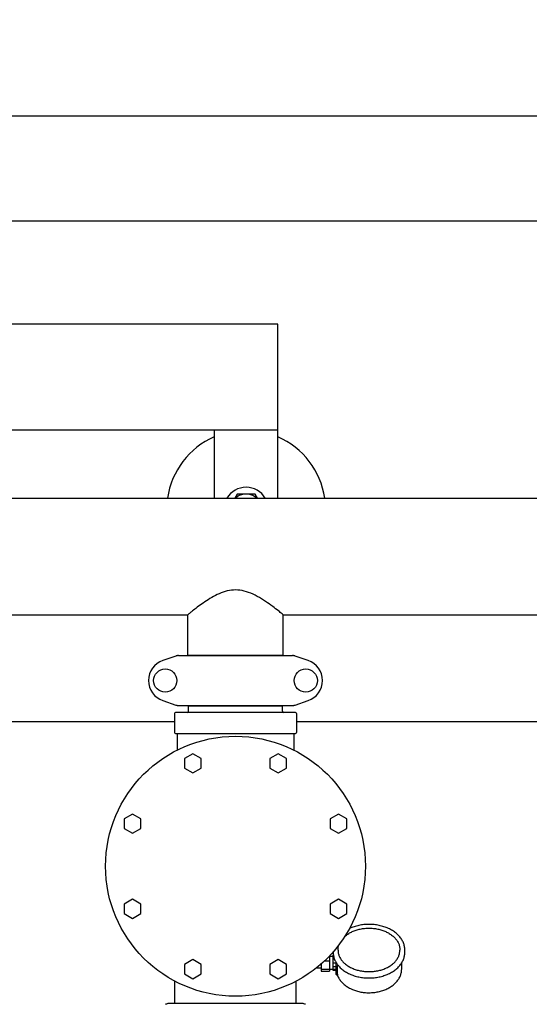
# Model space of a CAD drawing. Units: millimetres. Extents: x 30664 to 40707, y -409 to 6848.
# Drawn here: x 33784 to 34264, y 2682 to 3610 of the extents above; entities that cross this region are included whole.
import ezdxf

# ---------------------------------------------------------------- set-up
doc = ezdxf.new("R2010")
doc.units = ezdxf.units.MM
doc.layers.add('COTAS', color=7, linetype='Continuous')
doc.layers.add('Equipo', color=7, linetype='Continuous')
doc.styles.get("Standard").update_dxf_attribs({"font": 'verdana.ttf'})
doc.dimstyles.new('Diseño_PlanosFabricacion', dxfattribs={"dimtxt": 40, "dimasz": 45, "dimexe": 10, "dimexo": 10, "dimgap": 10, "dimtad": 1, "dimtih": 1, "dimtoh": 1, "dimdec": 0, "dimzin": 1, "dimdsep": 46, "dimtxsty": 'Standard', "dimcen": 15, "dimadec": 0, "dimazin": 0, "dimtp": 0.05, "dimtm": 0.05, "dimtfac": 1, "dimtdec": 0, "dimtofl": 0, "dimtmove": 0, "dimatfit": 3, "dimfxl": 1, "dimtolj": 1, "dimarcsym": 0})

# ---------------------------------------------------------------- blocks, each defined once
blk = doc.blocks.new('*D118')
at = {"layer": 'COTAS', "color": 0, "lineweight": -2}
for p, q in [((33437.49, 3420), (35197.56, 3420)), ((35187.56, 3375), (35187.56, 2622.18)), ((35187.56, 1817.64), (35187.56, 2560.6)), ((34037.49, 1772.64), (35197.56, 1772.64))]:
    blk.add_line(p, q, dxfattribs=at)
at = {"layer": 'COTAS', "color": 0}
for points in [[(35180.06, 3375), (35195.06, 3375), (35187.56, 3420)], [(35180.06, 1817.64), (35195.06, 1817.64), (35187.56, 1772.64)]]:
    blk.add_solid(points, dxfattribs=at)
at = {"layer": 'COTAS', "color": 0, "insert": (35187.56, 2591.39), "char_height": 40, "attachment_point": 5}
blk.add_mtext('\\A1;1647 mm', dxfattribs=at)
blk = doc.blocks.new('*D119')
at = {"layer": 'COTAS', "color": 0, "lineweight": -2}
for p, q in [((32136.49, 3019.24), (32136.49, 3529.15)), ((34865.99, 2491.04), (34865.99, 3529.15)), ((32181.49, 3519.15), (34820.99, 3519.15))]:
    blk.add_line(p, q, dxfattribs=at)
at = {"layer": 'COTAS', "color": 0}
for points in [[(32181.49, 3526.65), (32181.49, 3511.65), (32136.49, 3519.15)], [(34820.99, 3526.65), (34820.99, 3511.65), (34865.99, 3519.15)]]:
    blk.add_solid(points, dxfattribs=at)
at = {"layer": 'COTAS', "color": 0, "insert": (33447.45, 3549.98), "char_height": 40, "attachment_point": 5}
blk.add_mtext('\\A1;2730 mm', dxfattribs=at)
blk = doc.blocks.new('*D120')
at = {"layer": 'COTAS', "color": 0, "lineweight": -2}
for p, q in [((32018.09, 3043.6), (32018.09, 1603.32)), ((34865.99, 2076.04), (34865.99, 1603.32)), ((32063.09, 1613.32), (34820.99, 1613.32))]:
    blk.add_line(p, q, dxfattribs=at)
at = {"layer": 'COTAS', "color": 0}
for points in [[(32063.09, 1620.82), (32063.09, 1605.82), (32018.09, 1613.32)], [(34820.99, 1620.82), (34820.99, 1605.82), (34865.99, 1613.32)]]:
    blk.add_solid(points, dxfattribs=at)
at = {"layer": 'COTAS', "color": 0, "insert": (33498.43, 1644.24), "char_height": 40, "attachment_point": 5}
blk.add_mtext('\\A1;2848 mm', dxfattribs=at)

msp = doc.modelspace()

# ---------------------------------------------------------------- linework, layer by layer
at = {"layer": 'Equipo'}
for p, q in [((34027.49, 3322.64), (33493.47, 3322.64)), ((34027.49, 3158.74), (34027.49, 3322.64)), ((34027.49, 3222.64), (33614.17, 3222.64)), ((33967.49, 3222.64), (33967.49, 3158.74)), ((32249.09, 3158.74), (34605.99, 3158.74)), ((32249.09, 3158.74), (34605.99, 3158.74)), ((33988.99, 3162.37), (33986.9, 3158.74)), ((34005.99, 3162.37), (33988.99, 3162.37)), ((34008.09, 3158.74), (34005.99, 3162.37)), ((33472.49, 3048.74), (33942.49, 3048.74)), ((33942.49, 3010.57), (33942.49, 3048.74)), ((34032.49, 3010.57), (34032.49, 3048.74)), ((34032.49, 3048.74), (34502.49, 3048.74)), ((33931.24, 3009.82), (33919.06, 3005.68)), ((33933.82, 3010.24), (34041.17, 3010.24)), ((33942.49, 3010.57), (34032.49, 3010.57)), ((33944.47, 3010.57), (33944.47, 3010.24)), ((34030.51, 3010.57), (34030.51, 3010.24)), ((34055.93, 3005.68), (34043.75, 3009.82)), ((33919.06, 2967.81), (33931.24, 2963.67)), ((33933.82, 2963.24), (34041.17, 2963.24)), ((33943.04, 2962.91), (34031.94, 2962.91)), ((33943.04, 2957.74), (33943.04, 2962.91)), ((33945.02, 2962.91), (33945.02, 2963.24)), ((34029.96, 2962.91), (34029.96, 2963.24)), ((34031.94, 2957.74), (34031.94, 2962.91)), ((34043.75, 2963.67), (34055.93, 2967.81)), ((33929.99, 2955.74), (33929.99, 2937.74)), ((34043.99, 2956.74), (33930.99, 2956.74)), ((34044.99, 2955.74), (34044.99, 2937.74)), ((33484.99, 2948.24), (33929.99, 2948.24)), ((34044.99, 2948.24), (34489.99, 2948.24)), ((33930.99, 2936.74), (34043.99, 2936.74)), ((33932.49, 2936.74), (33932.49, 2921.12)), ((34042.49, 2936.74), (34042.49, 2921.12)), ((33947.31, 2917.75), (33939.52, 2913.25)), ((33955.11, 2913.25), (33947.31, 2917.75)), ((34027.68, 2917.75), (34019.88, 2913.25)), ((34035.47, 2913.25), (34027.68, 2917.75)), ((33939.52, 2913.25), (33939.52, 2904.25)), ((33955.11, 2904.25), (33955.11, 2913.25)), ((34019.88, 2913.25), (34019.88, 2904.25)), ((34035.47, 2904.25), (34035.47, 2913.25)), ((33939.52, 2904.25), (33947.31, 2899.75)), ((33947.31, 2899.75), (33955.11, 2904.25)), ((34019.88, 2904.25), (34027.68, 2899.75)), ((34027.68, 2899.75), (34035.47, 2904.25)), ((33890.49, 2860.93), (33882.69, 2856.43)), ((33898.28, 2856.43), (33890.49, 2860.93)), ((34084.5, 2860.93), (34076.71, 2856.43)), ((34092.3, 2856.43), (34084.5, 2860.93)), ((33882.69, 2856.43), (33882.69, 2847.43)), ((33898.28, 2847.43), (33898.28, 2856.43)), ((34076.71, 2856.43), (34076.71, 2847.43)), ((34092.3, 2847.43), (34092.3, 2856.43)), ((33882.69, 2847.43), (33890.49, 2842.93)), ((33890.49, 2842.93), (33898.28, 2847.43)), ((34076.71, 2847.43), (34084.5, 2842.93)), ((34084.5, 2842.93), (34092.3, 2847.43)), ((33890.49, 2780.56), (33882.69, 2776.06)), ((33882.69, 2776.06), (33882.69, 2767.06)), ((33898.28, 2776.06), (33890.49, 2780.56)), ((33898.28, 2767.06), (33898.28, 2776.06)), ((34084.5, 2780.56), (34076.71, 2776.06)), ((34076.71, 2776.06), (34076.71, 2767.06)), ((34092.3, 2776.06), (34084.5, 2780.56)), ((34092.3, 2767.06), (34092.3, 2776.06)), ((33882.69, 2767.06), (33890.49, 2762.56)), ((33890.49, 2762.56), (33898.28, 2767.06)), ((34076.71, 2767.06), (34084.5, 2762.56)), ((34084.5, 2762.56), (34092.3, 2767.06)), ((34079.53, 2730.59), (34079.53, 2730.86)), ((34147.13, 2730.59), (34147.13, 2732.71)), ((33947.31, 2723.74), (33939.52, 2719.24)), ((33939.52, 2719.24), (33939.52, 2710.24)), ((33955.11, 2719.24), (33947.31, 2723.74)), ((33955.11, 2710.24), (33955.11, 2719.24)), ((34027.68, 2723.74), (34019.88, 2719.24)), ((34019.88, 2719.24), (34019.88, 2710.24)), ((34035.47, 2719.24), (34027.68, 2723.74)), ((34035.47, 2710.24), (34035.47, 2719.24)), ((34068.18, 2719.9), (34068.18, 2712.72)), ((34071.56, 2722.64), (34076.03, 2722.64)), ((34076.03, 2727.08), (34076.03, 2712.72)), ((34079.48, 2726.69), (34076.03, 2726.69)), ((34079.48, 2713.3), (34079.48, 2727.79)), ((34079.77, 2727.79), (34079.48, 2727.79)), ((34079.96, 2726.8), (34079.48, 2726.8)), ((34080.73, 2724.21), (34079.48, 2724.21)), ((34082.48, 2720.5), (34079.48, 2720.5)), ((34082.48, 2709.83), (34082.48, 2720.69)), ((34144.18, 2714.89), (34144.18, 2720.69)), ((33939.52, 2710.24), (33947.31, 2705.74)), ((33947.31, 2705.74), (33955.11, 2710.24)), ((34019.88, 2710.24), (34027.68, 2705.74)), ((34027.68, 2705.74), (34035.47, 2710.24)), ((34068.18, 2715.79), (34063.31, 2715.79)), ((34068.18, 2714.82), (34076.03, 2714.82)), ((34068.18, 2712.72), (34076.03, 2712.72)), ((34079.48, 2714.39), (34076.03, 2714.39)), ((34082.48, 2716.96), (34079.48, 2716.96)), ((34082.48, 2714.24), (34079.48, 2714.24)), ((34082.48, 2713.3), (34079.48, 2713.3)), ((34083.74, 2709.92), (34083.74, 2718.26)), ((33930.34, 2682.24), (33930.34, 2703.45)), ((34044.64, 2682.24), (34044.64, 2703.45)), ((34082.98, 2709.33), (34083.57, 2709.33)), ((34050.33, 2682.24), (33924.66, 2682.24)), ((33921.47, 2681.58), (33922.68, 2682))]:
    msp.add_line(p, q, dxfattribs=at)
for centre, radius in [((33921.24, 2986.74), 10.94), ((34053.74, 2986.74), 10.94), ((33987.49, 2811.74), 122.5)]:
    msp.add_circle(centre, radius, dxfattribs=at)
for centre, radius, start, end in [((33997.49, 3147.64), 75, 113.59152, 171.4881), ((33997.49, 3147.64), 75, 8.5119, 66.40848), ((33997.49, 3147.64), 21.25, 31.49412, 148.50588), ((33997.49, 3147.64), 14.92, 99.36994, 131.91983), ((33997.49, 3147.64), 14.92, 48.08017, 80.63006), ((33925.49, 2986.74), 20, 108.76124, 251.23876), ((34049.49, 2986.74), 20, 288.76124, 71.23876), ((33930.99, 2955.74), 1, 90, 180), ((33942.04, 2957.74), 1, 270, 0), ((34032.94, 2957.74), 1, 180, 270), ((34043.99, 2955.74), 1, 0, 90), ((33930.99, 2937.74), 1, 180, 270), ((34043.99, 2937.74), 1, 270, 0), ((34082.98, 2709.83), 0.5, 180, 270), ((33924.66, 2674.24), 8, 90, 113.55507), ((34050.33, 2674.24), 8, 66.44493, 90)]:
    msp.add_arc(centre, radius, start, end, dxfattribs=at)
for points, start_tangent, end_tangent in [([(34032.49, 3048.74), (34031.36, 3049.67), (34027.99, 3052.37), (34022.64, 3056.47), (34015.8, 3061.3), (34008.03, 3066.04), (33999.82, 3069.81), (33991.68, 3071.85), (33983.71, 3071.9), (33975.92, 3070.07), (33968.55, 3066.88), (33961.75, 3062.97), (33955.46, 3058.73), (33950.1, 3054.78), (33945.98, 3051.56), (33943.38, 3049.47), (33942.49, 3048.74)], (-0.773965, 0.633229), (-0.773961, -0.633234)), ([(33932.51, 3010.14), (33932.08, 3010.05), (33931.24, 3009.82)], (-0.986627, -0.162992), (-0.946867, -0.321625)), ([(33932.6, 3010.24), (33932.53, 3010.24), (33932.46, 3010.23), (33932.39, 3010.21)], (-1, -0.000015), (-0.946874, -0.321606)), ([(33932.94, 3010.2), (33932.51, 3010.14)], (-0.994053, -0.108896), (-0.986627, -0.162992)), ([(33933.82, 3010.24), (33932.94, 3010.2)], (-1, 0), (-0.994053, -0.108896)), ([(34043.75, 3009.82), (34042.91, 3010.05), (34042.04, 3010.2), (34041.17, 3010.24)], (-0.946867, 0.321625), (-1, 0)), ([(34042.39, 3010.24), (34042.46, 3010.24), (34042.53, 3010.23), (34042.6, 3010.21)], (1, 0.000007), (0.946875, -0.321601)), ([(33931.24, 2963.67), (33932.08, 2963.43), (33932.94, 2963.29), (33933.82, 2963.24)], (0.946867, -0.321625), (1, 0)), ([(33932.39, 2963.28), (33932.46, 2963.26), (33932.53, 2963.25), (33932.6, 2963.24)], (0.946872, -0.321611), (1, -0.00002)), ([(34041.17, 2963.24), (34042.04, 2963.29), (34042.91, 2963.43), (34043.75, 2963.67)], (1, 0), (0.946867, 0.321625)), ([(34042.6, 2963.28), (34042.53, 2963.26), (34042.46, 2963.25), (34042.39, 2963.24)], (-0.946865, -0.321632), (-1, -0.000025))]:
    msp.add_spline(points, degree=3, dxfattribs=dict(at, start_tangent=start_tangent, end_tangent=end_tangent))
for points, knots in [([(34113.33, 2756.9), (34111.72, 2756.85), (34108.52, 2756.76), (34103.81, 2756), (34099.29, 2754.81), (34096.41, 2753.69), (34095.02, 2753.06), (34095.02, 2753.06)], [0, 0, 0, 0, 4.820477, 9.593638, 14.275757, 18.827438, 18.841464, 18.841464, 18.841464, 18.841464]), ([(34090.71, 2745.76), (34090.89, 2745.92), (34092, 2746.85), (34094.21, 2748.41), (34097.56, 2750.17), (34101.22, 2751.57), (34105.12, 2752.59), (34109.18, 2753.23), (34111.94, 2753.31), (34113.33, 2753.35)], [15.063108, 15.063108, 15.063108, 15.063108, 15.789224, 19.397838, 23.171968, 27.091806, 31.128322, 35.245986, 39.405297, 39.405297, 39.405297, 39.405297]), ([(34084.13, 2732.71), (34084.19, 2733.69), (34084.28, 2735.31), (34084.71, 2736.87), (34084.91, 2737.47)], [0, 0, 0, 0, 2.953799, 4.84309, 4.84309, 4.84309, 4.84309])]:
    msp.add_open_spline(points, degree=3, knots=knots, dxfattribs=at)
for points in [[(34147.13, 2732.71), (34146.79, 2736.13), (34145.78, 2739.5), (34144.1, 2742.73), (34141.8, 2745.77), (34138.9, 2748.54), (34135.48, 2750.99), (34131.62, 2753.06), (34127.38, 2754.72), (34122.85, 2755.92), (34118.14, 2756.65), (34113.33, 2756.9)], [(34113.33, 2753.35), (34117.48, 2753.14), (34121.55, 2752.52), (34125.46, 2751.49), (34129.11, 2750.08), (34132.45, 2748.31), (34135.39, 2746.23), (34137.89, 2743.87), (34139.89, 2741.29), (34141.35, 2738.52), (34142.23, 2735.65), (34142.53, 2732.71)], [(34079.53, 2730.59), (34079.87, 2727.16), (34080.88, 2723.8), (34082.45, 2720.72)], [(34084.13, 2732.71), (34084.43, 2729.79), (34085.33, 2726.95), (34086.79, 2724.23), (34088.8, 2721.69), (34091.29, 2719.38), (34094.22, 2717.33), (34097.55, 2715.59), (34101.2, 2714.2), (34105.1, 2713.18), (34109.17, 2712.56), (34113.33, 2712.35)], [(34113.33, 2712.35), (34117.48, 2712.56), (34121.55, 2713.18), (34125.45, 2714.2), (34129.1, 2715.59), (34132.43, 2717.33), (34135.37, 2719.37), (34137.86, 2721.69), (34139.86, 2724.23), (34141.33, 2726.95), (34142.23, 2729.79), (34142.53, 2732.71)], [(34113.33, 2706.39), (34118.14, 2706.64), (34122.86, 2707.37), (34127.38, 2708.58), (34131.62, 2710.23), (34135.49, 2712.3), (34138.91, 2714.75), (34141.8, 2717.52), (34144.1, 2720.56), (34145.77, 2723.79), (34146.79, 2727.16), (34147.13, 2730.59)], [(34082.45, 2720.72), (34082.55, 2720.56)], [(34082.55, 2720.56), (34084.03, 2718.5)], [(34083.45, 2709.29), (34083.7, 2708.61), (34085.23, 2705.6), (34087.34, 2702.78), (34089.99, 2700.2), (34093.12, 2697.93), (34096.68, 2696.01), (34100.57, 2694.48), (34104.72, 2693.37), (34109.04, 2692.7), (34113.44, 2692.49), (34117.83, 2692.73), (34122.13, 2693.41), (34126.26, 2694.54), (34130.12, 2696.07), (34133.64, 2698), (34136.74, 2700.26), (34139.36, 2702.82), (34141.45, 2705.64), (34142.96, 2708.62), (34143.87, 2711.73), (34144.18, 2714.89)], [(34083.74, 2709.92), (34083.72, 2709.61), (34083.67, 2709.41), (34083.58, 2709.34), (34083.57, 2709.33)], [(34083.69, 2718.94), (34083.72, 2718.67), (34083.74, 2718.26)], [(34084.03, 2718.5), (34084.86, 2717.52), (34087.75, 2714.75), (34091.17, 2712.3), (34095.04, 2710.23), (34099.28, 2708.57), (34103.8, 2707.37), (34108.52, 2706.64), (34113.33, 2706.39)], [(34083.43, 2709.33), (34083.45, 2709.29)]]:
    msp.add_spline(points, degree=3, dxfattribs=at)

# ---------------------------------------------------------------- dimensions: what is measured, and where the dimension line sits
at = {"layer": 'COTAS', "color": 7}
for base, p1, p2, picture, middle in [((34865.99463111, 3519.15012719), (32136.49463111, 3009.24453462), (34865.99463111, 2481.04453462), '*D119', (33447.4494513, 3519.15012719)), ((34865.99, 1613.32), (32018.09, 3053.6), (34865.99, 2086.04), '*D120', (33498.43, 1613.32))]:
    dim = msp.add_linear_dim(base=base, p1=p1, p2=p2, dimstyle='Diseño_PlanosFabricacion', override={"dimpost": ' mm'}, dxfattribs=at)
    dim.commit()
    dim.dimension.update_dxf_attribs({"geometry": picture, "text_midpoint": middle, "dimtype": 160})
dim = msp.add_linear_dim(base=(35187.56, 1772.64), p1=(33427.49, 3420), p2=(34027.49, 1772.64), angle=90, dimstyle='Diseño_PlanosFabricacion', override={"dimpost": ' mm'}, dxfattribs=at)
dim.commit()
dim.dimension.update_dxf_attribs({"geometry": '*D118', "text_midpoint": (35187.56, 2591.39), "dimtype": 160})

doc.saveas('drawing.dxf')
